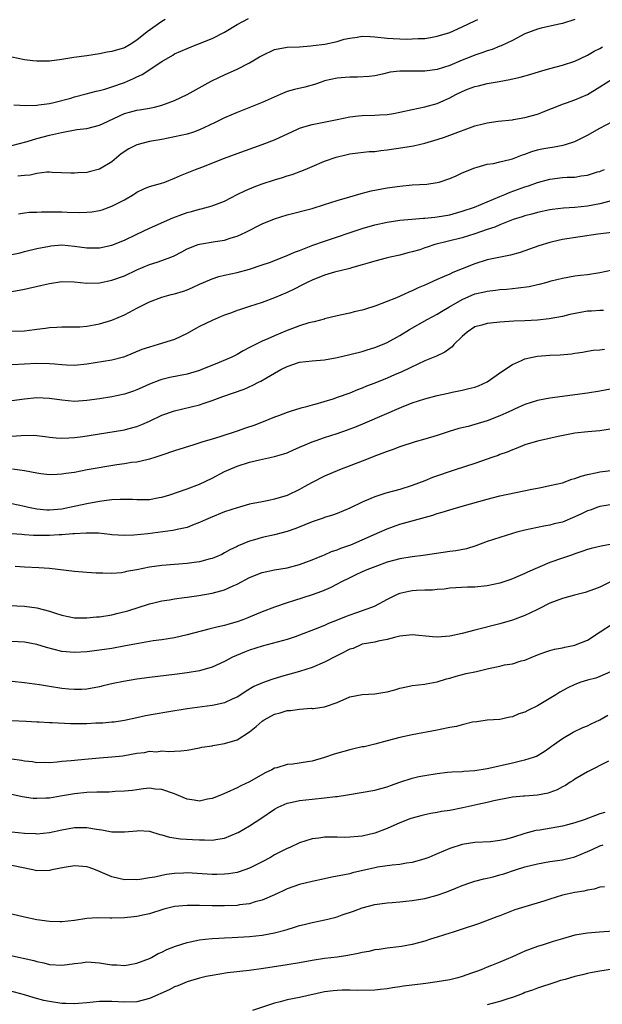
# Model space of a CAD drawing. Units: inches. Extents: x 2626370 to 2628000, y 1449000 to 1452000.
# Drawn here: x 2626532 to 2626625, y 1451077 to 1451235 of the extents above; entities that cross this region are included whole.
import ezdxf

# ---------------------------------------------------------------- set-up
doc = ezdxf.new("R2010")
doc.units = ezdxf.units.IN
doc.header["$MEASUREMENT"] = 0
doc.layers.add('LD26251449_2ft', color=26, linetype='Continuous')

msp = doc.modelspace()

# ---------------------------------------------------------------- linework, layer by layer
at = {"layer": 'LD26251449_2ft'}
for points, elevation in [([(2626531, 1451214.83), (2626533.47, 1451215.47), (2626535, 1451215.97), (2626537, 1451216.5), (2626538.95, 1451216.95), (2626541.38, 1451217.38), (2626543, 1451217.59), (2626545, 1451218.1), (2626545.61, 1451218.39), (2626549, 1451219.95), (2626549.83, 1451220.17), (2626551, 1451220.52), (2626551.43, 1451220.57), (2626553, 1451220.84), (2626553.78, 1451221), (2626555, 1451221.29), (2626557, 1451222.03), (2626559, 1451222.99), (2626562.88, 1451225.12), (2626564.21, 1451225.79), (2626565, 1451226.16), (2626567, 1451227.08), (2626569, 1451228.08), (2626570.59, 1451229), (2626571, 1451229.26), (2626573, 1451230.19), (2626575, 1451230.56), (2626577, 1451230.65), (2626578.77, 1451230.77), (2626579.15, 1451230.85), (2626581.04, 1451231.04), (2626583, 1451231.48), (2626584.13, 1451231.87), (2626585, 1451232.03), (2626586.18, 1451232.18), (2626587, 1451232.33), (2626588.26, 1451232.26), (2626589, 1451232.23), (2626591, 1451232.01), (2626591.97, 1451231.97), (2626593, 1451231.89), (2626594.15, 1451231.85), (2626595, 1451231.88), (2626595.97, 1451231.97), (2626597, 1451231.98), (2626597.9, 1451232.1), (2626599, 1451232.31), (2626601, 1451232.94), (2626603, 1451233.82), (2626605, 1451234.77), (2626605.46, 1451235)], 10636), ([(2626555.52, 1451235), (2626555, 1451234.7), (2626552.61, 1451233), (2626551, 1451231.67), (2626549.93, 1451231), (2626549, 1451230.47), (2626547, 1451229.88), (2626546.23, 1451229.77), (2626545, 1451229.53), (2626543, 1451229.21), (2626540.91, 1451228.91), (2626539, 1451228.61), (2626537, 1451228.34), (2626536.31, 1451228.31), (2626535, 1451228.31), (2626534.37, 1451228.37), (2626533, 1451228.56), (2626531, 1451228.98)], 10632), ([(2626531.34, 1451221.34), (2626533.25, 1451221.25), (2626535, 1451221.31), (2626535.33, 1451221.33), (2626537, 1451221.58), (2626537.7, 1451221.7), (2626540.44, 1451222.44), (2626541, 1451222.62), (2626542.87, 1451223.13), (2626544.49, 1451223.51), (2626545, 1451223.62), (2626545.86, 1451223.86), (2626547, 1451224.21), (2626549, 1451224.93), (2626550.45, 1451225.55), (2626551, 1451225.81), (2626551.83, 1451226.18), (2626555, 1451228.28), (2626556.72, 1451229.28), (2626557, 1451229.48), (2626559, 1451230.38), (2626560.57, 1451231), (2626561, 1451231.15), (2626563, 1451231.96), (2626565.01, 1451232.99), (2626567, 1451234.18), (2626568.84, 1451235.16)], 10634), ([(2626621, 1451235), (2626619, 1451234.37), (2626618.2, 1451234.2), (2626615.59, 1451233.59), (2626615, 1451233.44), (2626613, 1451232.68), (2626611, 1451231.66), (2626609.21, 1451230.79), (2626609, 1451230.72), (2626607.78, 1451230.22), (2626607, 1451229.99), (2626606.29, 1451229.71), (2626605, 1451229.27), (2626604.35, 1451229), (2626603, 1451228.48), (2626601, 1451227.66), (2626599, 1451227), (2626597, 1451226.73), (2626595.24, 1451226.76), (2626593.25, 1451226.75), (2626593, 1451226.73), (2626591.45, 1451226.55), (2626590.24, 1451226.24), (2626589, 1451225.99), (2626588.11, 1451225.89), (2626586.25, 1451225.75), (2626585, 1451225.8), (2626584.3, 1451225.7), (2626583, 1451225.63), (2626581, 1451225.17), (2626580.46, 1451225), (2626579.38, 1451224.62), (2626577.81, 1451224.19), (2626576.18, 1451223.82), (2626575, 1451223.46), (2626573.87, 1451223), (2626571, 1451221.71), (2626567, 1451220.15), (2626565, 1451219.28), (2626563.49, 1451218.51), (2626561.67, 1451217.67), (2626561, 1451217.34), (2626560.06, 1451217), (2626559, 1451216.67), (2626557, 1451216.21), (2626555, 1451215.82), (2626553, 1451215.46), (2626551, 1451214.95), (2626549.69, 1451214.31), (2626548.5, 1451213.5), (2626547, 1451212.25), (2626545, 1451211.07), (2626543.34, 1451210.66), (2626543, 1451210.55), (2626541.53, 1451210.47), (2626541, 1451210.4), (2626540.41, 1451210.41), (2626537.45, 1451210.55), (2626537, 1451210.58), (2626536.58, 1451210.58), (2626535, 1451210.37), (2626533.92, 1451210.08), (2626533, 1451210.03), (2626531.94, 1451209.94)], 10638), ([(2626532.08, 1451203.92), (2626533, 1451204.07), (2626533.83, 1451204.17), (2626535, 1451204.2), (2626535.76, 1451204.24), (2626537, 1451204.26), (2626539, 1451204.23), (2626539.82, 1451204.18), (2626541.88, 1451204.12), (2626543, 1451204.16), (2626543.77, 1451204.23), (2626545, 1451204.47), (2626545.42, 1451204.58), (2626547, 1451205.13), (2626549, 1451206.17), (2626550.42, 1451207), (2626550.77, 1451207.23), (2626551, 1451207.39), (2626552.08, 1451207.92), (2626553, 1451208.29), (2626554.78, 1451208.78), (2626555.43, 1451209), (2626557, 1451209.6), (2626557.95, 1451210.05), (2626559, 1451210.45), (2626560.37, 1451211), (2626561.37, 1451211.37), (2626565, 1451212.82), (2626567, 1451213.56), (2626571.02, 1451214.98), (2626573, 1451215.75), (2626576.57, 1451217.43), (2626577, 1451217.6), (2626578.04, 1451217.96), (2626579, 1451218.21), (2626582.99, 1451219), (2626585, 1451219.42), (2626586.41, 1451219.59), (2626587, 1451219.63), (2626589, 1451219.68), (2626589.75, 1451219.75), (2626591, 1451219.82), (2626592.02, 1451219.98), (2626593, 1451220.18), (2626595, 1451220.63), (2626597, 1451221.03), (2626599, 1451221.57), (2626600.06, 1451222.06), (2626601, 1451222.47), (2626601.98, 1451223), (2626603, 1451223.5), (2626603.84, 1451223.84), (2626605, 1451224.27), (2626605.6, 1451224.4), (2626607, 1451224.77), (2626608.91, 1451225.09), (2626610.61, 1451225.39), (2626612.23, 1451225.77), (2626613.78, 1451226.22), (2626615.32, 1451226.68), (2626617, 1451227.14), (2626619, 1451227.67), (2626621, 1451228.33), (2626623, 1451229.29), (2626624.08, 1451229.92), (2626625, 1451230.37), (2626625.4, 1451230.6)], 10640), ([(2626531, 1451197.39), (2626532.31, 1451197.69), (2626533, 1451197.9), (2626535, 1451198.37), (2626537, 1451198.77), (2626537.21, 1451198.79), (2626539, 1451198.94), (2626541, 1451198.77), (2626543, 1451198.47), (2626545, 1451198.46), (2626547, 1451198.91), (2626549, 1451199.73), (2626551, 1451200.68), (2626553, 1451201.6), (2626556.73, 1451203.27), (2626558.17, 1451203.83), (2626559, 1451204.13), (2626559.69, 1451204.31), (2626561, 1451204.69), (2626561.27, 1451204.73), (2626563, 1451205.18), (2626563.31, 1451205.31), (2626565, 1451205.95), (2626567, 1451206.99), (2626568.34, 1451207.66), (2626569.75, 1451208.25), (2626571, 1451208.71), (2626573, 1451209.37), (2626574.26, 1451209.74), (2626575, 1451209.99), (2626575.79, 1451210.21), (2626577.86, 1451211), (2626579, 1451211.51), (2626581, 1451212.35), (2626582.86, 1451213), (2626584.58, 1451213.42), (2626585, 1451213.5), (2626586.31, 1451213.69), (2626588.13, 1451213.87), (2626589, 1451213.91), (2626589.96, 1451214.04), (2626591, 1451214.14), (2626593.49, 1451214.51), (2626595.2, 1451214.8), (2626597, 1451215.2), (2626599, 1451215.78), (2626600.18, 1451216.18), (2626601, 1451216.48), (2626605, 1451217.98), (2626606.33, 1451218.33), (2626607, 1451218.49), (2626608.73, 1451218.73), (2626611, 1451218.97), (2626611.16, 1451219), (2626613, 1451219.34), (2626615, 1451219.88), (2626615.83, 1451220.17), (2626617, 1451220.64), (2626617.83, 1451221), (2626619, 1451221.46), (2626619.68, 1451221.68), (2626621, 1451222.16), (2626622.99, 1451223.01), (2626625, 1451224.24), (2626627, 1451225.49)], 10642), ([(2626531, 1451191.52), (2626533, 1451191.88), (2626535.56, 1451192.44), (2626537, 1451192.79), (2626539, 1451193.1), (2626540.97, 1451193.03), (2626543, 1451192.82), (2626545, 1451192.88), (2626547, 1451193.29), (2626549, 1451194.01), (2626551, 1451194.97), (2626553, 1451195.81), (2626554.21, 1451196.21), (2626555, 1451196.45), (2626556.83, 1451197.17), (2626558.15, 1451197.85), (2626559, 1451198.31), (2626560.78, 1451199), (2626561, 1451199.07), (2626563.48, 1451199.48), (2626565, 1451199.71), (2626566.07, 1451200.07), (2626567, 1451200.35), (2626568.4, 1451201), (2626571, 1451202.3), (2626573, 1451203.13), (2626575, 1451203.74), (2626579, 1451204.78), (2626581, 1451205.39), (2626583, 1451206.03), (2626585, 1451206.64), (2626586.84, 1451207.16), (2626588.43, 1451207.57), (2626591, 1451208.08), (2626593, 1451208.36), (2626595, 1451208.53), (2626597.33, 1451208.67), (2626599, 1451208.92), (2626599.29, 1451209), (2626601, 1451209.57), (2626602.01, 1451209.99), (2626603, 1451210.46), (2626605, 1451211.3), (2626605.39, 1451211.39), (2626607, 1451211.88), (2626607.99, 1451211.99), (2626609, 1451212.25), (2626610.62, 1451212.62), (2626611, 1451212.74), (2626612.63, 1451213.37), (2626613, 1451213.48), (2626614.11, 1451213.89), (2626615, 1451214.15), (2626615.7, 1451214.3), (2626617, 1451214.54), (2626617.41, 1451214.59), (2626619.12, 1451214.88), (2626619.52, 1451215), (2626621, 1451215.5), (2626623, 1451216.52), (2626625, 1451217.64), (2626627, 1451218.7)], 10644), ([(2626531, 1451185.16), (2626533, 1451185.23), (2626534.6, 1451185.4), (2626535, 1451185.48), (2626536.37, 1451185.63), (2626537, 1451185.76), (2626538.21, 1451185.79), (2626539, 1451185.86), (2626541, 1451185.86), (2626541.87, 1451185.87), (2626543, 1451185.97), (2626544.14, 1451186.14), (2626545, 1451186.3), (2626547, 1451186.91), (2626549, 1451187.78), (2626549.83, 1451188.17), (2626551, 1451188.83), (2626553, 1451189.82), (2626555, 1451190.57), (2626556.49, 1451191), (2626557, 1451191.13), (2626558.43, 1451191.57), (2626559, 1451191.77), (2626559.88, 1451192.12), (2626561, 1451192.65), (2626562.62, 1451193.38), (2626563, 1451193.54), (2626564.11, 1451193.89), (2626565, 1451194.13), (2626567, 1451194.56), (2626569, 1451195.07), (2626571, 1451195.74), (2626572.16, 1451196.16), (2626575, 1451197.25), (2626576.2, 1451197.8), (2626577, 1451198.08), (2626579.1, 1451198.9), (2626581, 1451199.57), (2626587, 1451201.58), (2626589, 1451202.17), (2626591, 1451202.61), (2626593, 1451202.9), (2626594.92, 1451203.08), (2626596.78, 1451203.22), (2626597, 1451203.23), (2626598.6, 1451203.4), (2626599, 1451203.43), (2626601, 1451203.78), (2626603, 1451204.33), (2626604.96, 1451205), (2626609, 1451206.69), (2626609.8, 1451207), (2626610.64, 1451207.36), (2626613, 1451208.23), (2626613.58, 1451208.42), (2626615, 1451208.93), (2626617, 1451209.48), (2626619, 1451209.71), (2626619.76, 1451209.76), (2626621, 1451209.8), (2626621.98, 1451209.98), (2626623, 1451210.09), (2626624.61, 1451210.61), (2626625, 1451210.71), (2626625.21, 1451210.79), (2626625.75, 1451211)], 10646), ([(2626627, 1451206.03), (2626625, 1451205.52), (2626623, 1451205.14), (2626621, 1451204.93), (2626619.19, 1451204.81), (2626617.39, 1451204.61), (2626617, 1451204.56), (2626615, 1451204.15), (2626614.11, 1451203.89), (2626613, 1451203.61), (2626612.55, 1451203.45), (2626611.13, 1451203), (2626609, 1451202.15), (2626608.21, 1451201.79), (2626607, 1451201.39), (2626605, 1451200.7), (2626603, 1451200.08), (2626598.59, 1451199), (2626597.39, 1451198.61), (2626597, 1451198.46), (2626596.19, 1451198.18), (2626595, 1451197.83), (2626594.32, 1451197.68), (2626593, 1451197.33), (2626591.49, 1451197), (2626590.84, 1451196.84), (2626589, 1451196.33), (2626588.1, 1451196.1), (2626587, 1451195.75), (2626585.29, 1451195.29), (2626585, 1451195.19), (2626583.27, 1451194.73), (2626583, 1451194.69), (2626582.57, 1451194.57), (2626581, 1451194.12), (2626579, 1451193.33), (2626578.32, 1451193), (2626577.45, 1451192.55), (2626576.11, 1451191.89), (2626575, 1451191.35), (2626573, 1451190.49), (2626571, 1451189.74), (2626569, 1451189.08), (2626567.41, 1451188.59), (2626567, 1451188.45), (2626566.1, 1451188.1), (2626565, 1451187.72), (2626564.48, 1451187.52), (2626563, 1451186.88), (2626561, 1451185.9), (2626560.41, 1451185.59), (2626559, 1451184.79), (2626557, 1451183.84), (2626554.4, 1451183), (2626553, 1451182.62), (2626551.8, 1451182.2), (2626550.37, 1451181.63), (2626549, 1451181.04), (2626548.84, 1451181), (2626547, 1451180.52), (2626543, 1451179.9), (2626541, 1451179.67), (2626539.73, 1451179.73), (2626539, 1451179.75), (2626537.87, 1451179.87), (2626537, 1451179.94), (2626535, 1451179.99), (2626529, 1451179.68)], 10648), ([(2626626.93, 1451200.93), (2626624.65, 1451200.65), (2626619, 1451199.79), (2626617.43, 1451199.43), (2626617, 1451199.35), (2626615.21, 1451198.79), (2626613, 1451198), (2626612.25, 1451197.75), (2626610.68, 1451197.32), (2626607, 1451196.54), (2626605, 1451195.94), (2626603, 1451195.14), (2626601.49, 1451194.51), (2626601, 1451194.27), (2626600.1, 1451193.9), (2626599, 1451193.39), (2626597, 1451192.5), (2626595.94, 1451192.06), (2626595, 1451191.6), (2626594.56, 1451191.44), (2626593.63, 1451191), (2626592.5, 1451190.5), (2626589.2, 1451189.2), (2626587.37, 1451188.63), (2626587, 1451188.49), (2626585.74, 1451188.26), (2626585, 1451188.05), (2626583.76, 1451187.76), (2626583, 1451187.63), (2626581, 1451187.13), (2626580.91, 1451187.09), (2626579.33, 1451186.67), (2626579, 1451186.61), (2626578.48, 1451186.48), (2626577, 1451186.01), (2626576.28, 1451185.72), (2626575, 1451185.28), (2626573, 1451184.43), (2626571.93, 1451183.93), (2626571, 1451183.54), (2626569.29, 1451182.71), (2626569, 1451182.54), (2626567.97, 1451182.03), (2626567, 1451181.43), (2626566.17, 1451181), (2626564.13, 1451180.13), (2626561.38, 1451179), (2626561, 1451178.86), (2626559, 1451178.28), (2626556.27, 1451177.73), (2626555, 1451177.42), (2626554.67, 1451177.33), (2626553, 1451176.69), (2626551.84, 1451176.17), (2626551, 1451175.77), (2626550.44, 1451175.56), (2626549, 1451175.06), (2626547, 1451174.64), (2626545, 1451174.32), (2626543, 1451174.04), (2626541, 1451173.93), (2626539, 1451174.11), (2626537, 1451174.39), (2626535, 1451174.47), (2626533, 1451174.27), (2626531, 1451174)], 10650), ([(2626531, 1451168.37), (2626532.48, 1451168.48), (2626534.51, 1451168.51), (2626535, 1451168.48), (2626536.33, 1451168.33), (2626537, 1451168.22), (2626538.11, 1451168.11), (2626539, 1451168.05), (2626540.09, 1451168.09), (2626541, 1451168.16), (2626542.33, 1451168.33), (2626548.67, 1451169.33), (2626549, 1451169.38), (2626549.54, 1451169.54), (2626551, 1451169.91), (2626551.8, 1451170.2), (2626553, 1451170.75), (2626555, 1451171.72), (2626557, 1451172.43), (2626561, 1451173.38), (2626561.6, 1451173.6), (2626563, 1451174.05), (2626564.72, 1451174.72), (2626568.13, 1451175.87), (2626569.5, 1451176.5), (2626570.42, 1451177), (2626570.82, 1451177.18), (2626571.69, 1451177.69), (2626573, 1451178.42), (2626574, 1451179), (2626575, 1451179.52), (2626577, 1451180.2), (2626579, 1451180.42), (2626581, 1451180.59), (2626583, 1451180.95), (2626585, 1451181.42), (2626587, 1451181.92), (2626587.81, 1451182.19), (2626589, 1451182.52), (2626590.25, 1451183), (2626591, 1451183.32), (2626593, 1451184.44), (2626594.58, 1451185.42), (2626597.41, 1451187), (2626599, 1451187.85), (2626599.7, 1451188.3), (2626600.85, 1451189), (2626603, 1451190.24), (2626605, 1451191.1), (2626606.55, 1451191.45), (2626607, 1451191.57), (2626608.3, 1451191.7), (2626609, 1451191.79), (2626610.12, 1451191.88), (2626611.94, 1451192.06), (2626613.68, 1451192.32), (2626615, 1451192.61), (2626615.33, 1451192.67), (2626616.57, 1451193), (2626617.18, 1451193.18), (2626619, 1451193.65), (2626621, 1451193.99), (2626621.89, 1451194.11), (2626623, 1451194.23), (2626625, 1451194.53), (2626627, 1451194.96)], 10652), ([(2626625.56, 1451188.44), (2626625, 1451188.47), (2626623.64, 1451188.36), (2626623, 1451188.33), (2626621.87, 1451188.13), (2626620.19, 1451187.81), (2626619, 1451187.52), (2626616.87, 1451187.13), (2626615, 1451186.92), (2626613, 1451186.82), (2626611.25, 1451186.75), (2626609, 1451186.58), (2626608.52, 1451186.52), (2626607, 1451186.38), (2626606.12, 1451186.12), (2626605, 1451185.82), (2626603.77, 1451185), (2626603, 1451184.32), (2626601.66, 1451183), (2626601.36, 1451182.64), (2626601, 1451182.4), (2626600.2, 1451181.8), (2626598.85, 1451181.15), (2626597, 1451180.4), (2626595.9, 1451179.9), (2626593.34, 1451178.66), (2626592.18, 1451178.18), (2626591, 1451177.65), (2626589, 1451176.85), (2626587.67, 1451176.33), (2626587, 1451176.05), (2626586.23, 1451175.77), (2626585, 1451175.26), (2626583, 1451174.53), (2626582.28, 1451174.28), (2626579.43, 1451173.43), (2626579, 1451173.32), (2626577.89, 1451173), (2626577.18, 1451172.82), (2626575.64, 1451172.36), (2626575, 1451172.15), (2626573.63, 1451171.63), (2626573, 1451171.39), (2626572.08, 1451171), (2626569.86, 1451170.14), (2626568.36, 1451169.64), (2626567, 1451169.14), (2626564.27, 1451168.27), (2626563, 1451167.9), (2626561.39, 1451167.39), (2626560.09, 1451167), (2626557, 1451166.01), (2626555, 1451165.32), (2626553.99, 1451165), (2626553, 1451164.66), (2626552.59, 1451164.59), (2626551, 1451164.22), (2626550.14, 1451164.14), (2626549, 1451163.96), (2626547.79, 1451163.79), (2626543.05, 1451162.95), (2626541, 1451162.57), (2626539.62, 1451162.38), (2626539, 1451162.27), (2626538.22, 1451162.22), (2626537, 1451162.2), (2626535.64, 1451162.36), (2626535, 1451162.42), (2626533, 1451162.79), (2626531.08, 1451163.08)], 10654), ([(2626531, 1451157.57), (2626533, 1451157.16), (2626533.67, 1451157), (2626535, 1451156.72), (2626536.58, 1451156.58), (2626537, 1451156.56), (2626539, 1451156.76), (2626540.23, 1451157), (2626543, 1451157.59), (2626545, 1451157.95), (2626546.12, 1451158.12), (2626547, 1451158.22), (2626548.29, 1451158.29), (2626549, 1451158.3), (2626550.26, 1451158.26), (2626551, 1451158.22), (2626552.25, 1451158.25), (2626553, 1451158.25), (2626554.55, 1451158.55), (2626555, 1451158.62), (2626556.27, 1451159), (2626559, 1451159.94), (2626561, 1451160.67), (2626563, 1451161.65), (2626565, 1451162.7), (2626565.65, 1451163), (2626567, 1451163.55), (2626569, 1451164.19), (2626570.59, 1451164.59), (2626573, 1451165.1), (2626574.47, 1451165.53), (2626575, 1451165.71), (2626575.89, 1451166.11), (2626577, 1451166.58), (2626577.91, 1451167), (2626579, 1451167.44), (2626579.66, 1451167.66), (2626581, 1451168.14), (2626583, 1451168.79), (2626584.63, 1451169.37), (2626586.07, 1451169.93), (2626587.49, 1451170.51), (2626593.3, 1451173), (2626595, 1451173.67), (2626597, 1451174.35), (2626599, 1451174.86), (2626600.76, 1451175.24), (2626601.4, 1451175.4), (2626603, 1451175.72), (2626604.04, 1451175.96), (2626605, 1451176.22), (2626605.58, 1451176.43), (2626607, 1451177.03), (2626609.3, 1451178.7), (2626611, 1451179.84), (2626612.46, 1451180.46), (2626613, 1451180.73), (2626614.21, 1451181), (2626615, 1451181.14), (2626617, 1451181.3), (2626618.63, 1451181.37), (2626620.47, 1451181.54), (2626621, 1451181.64), (2626622.2, 1451181.8), (2626623, 1451181.97), (2626623.91, 1451182.09), (2626625, 1451182.18), (2626625.75, 1451182.25)], 10656), ([(2626629, 1451176.28), (2626625, 1451175.54), (2626623, 1451175.23), (2626617, 1451174.42), (2626615, 1451174.04), (2626613, 1451173.4), (2626611.33, 1451172.67), (2626611, 1451172.54), (2626609.96, 1451172.04), (2626609, 1451171.61), (2626607, 1451170.81), (2626605, 1451170.22), (2626603.93, 1451169.93), (2626602.43, 1451169.57), (2626600.9, 1451169.1), (2626599, 1451168.48), (2626597, 1451167.88), (2626595.44, 1451167.44), (2626593, 1451166.65), (2626591.81, 1451166.19), (2626591, 1451165.91), (2626589.27, 1451165.27), (2626587, 1451164.38), (2626583.37, 1451163), (2626581, 1451161.97), (2626579, 1451160.96), (2626577.75, 1451160.25), (2626577, 1451159.85), (2626575, 1451158.89), (2626573, 1451158.28), (2626572.08, 1451158.08), (2626571, 1451157.88), (2626569, 1451157.46), (2626567.39, 1451157), (2626567, 1451156.9), (2626565, 1451156.26), (2626562.68, 1451155.32), (2626561.96, 1451155), (2626561, 1451154.54), (2626559.9, 1451154.1), (2626559, 1451153.78), (2626557.45, 1451153.45), (2626557, 1451153.33), (2626556.73, 1451153.27), (2626552.72, 1451152.72), (2626550.51, 1451152.51), (2626549, 1451152.46), (2626547, 1451152.6), (2626546.65, 1451152.65), (2626544.83, 1451152.83), (2626542.86, 1451152.86), (2626541, 1451152.73), (2626540.74, 1451152.74), (2626539, 1451152.58), (2626538.58, 1451152.58), (2626537, 1451152.47), (2626534.48, 1451152.48), (2626533, 1451152.6), (2626532.61, 1451152.61), (2626531, 1451152.74)], 10658), ([(2626627, 1451169.52), (2626625, 1451169.23), (2626623.06, 1451169.06), (2626621, 1451168.83), (2626618.33, 1451168.33), (2626615, 1451167.58), (2626613, 1451166.98), (2626611.61, 1451166.39), (2626611, 1451166.19), (2626610.19, 1451165.81), (2626609, 1451165.42), (2626608.71, 1451165.29), (2626607.87, 1451165), (2626605, 1451164.01), (2626601.88, 1451163), (2626598.24, 1451161.76), (2626597, 1451161.24), (2626595, 1451160.48), (2626593, 1451159.85), (2626590.78, 1451159.22), (2626589, 1451158.64), (2626588.37, 1451158.37), (2626587, 1451157.81), (2626585, 1451156.85), (2626583, 1451156.01), (2626582.27, 1451155.73), (2626581, 1451155.33), (2626580.76, 1451155.24), (2626579, 1451154.67), (2626577.82, 1451154.18), (2626576.39, 1451153.61), (2626575, 1451153.11), (2626573, 1451152.6), (2626571, 1451152.15), (2626569.76, 1451151.76), (2626569, 1451151.56), (2626567.18, 1451150.82), (2626567, 1451150.72), (2626565.82, 1451150.18), (2626565, 1451149.7), (2626564.54, 1451149.46), (2626563.56, 1451149), (2626563, 1451148.78), (2626562.72, 1451148.72), (2626561, 1451148.25), (2626560.16, 1451148.16), (2626559, 1451147.98), (2626555, 1451147.69), (2626553, 1451147.4), (2626551, 1451146.99), (2626549.31, 1451146.69), (2626549, 1451146.6), (2626548.52, 1451146.52), (2626547, 1451146.41), (2626545.53, 1451146.47), (2626545, 1451146.44), (2626544.46, 1451146.46), (2626543, 1451146.55), (2626541, 1451146.72), (2626537, 1451147.17), (2626535.3, 1451147.3), (2626533, 1451147.43), (2626531.53, 1451147.53)], 10660), ([(2626529.33, 1451141.33), (2626533, 1451141.17), (2626535, 1451140.91), (2626537, 1451140.37), (2626537.96, 1451140.04), (2626539, 1451139.71), (2626541, 1451139.3), (2626542.7, 1451139.3), (2626543, 1451139.29), (2626544.54, 1451139.46), (2626545, 1451139.49), (2626547, 1451139.81), (2626547.97, 1451140.03), (2626549.56, 1451140.44), (2626553, 1451141.57), (2626553.72, 1451141.72), (2626555, 1451142.02), (2626556.18, 1451142.18), (2626557, 1451142.33), (2626558.54, 1451142.54), (2626559, 1451142.63), (2626560.9, 1451142.9), (2626563, 1451143.26), (2626564.38, 1451143.62), (2626565, 1451143.8), (2626566.47, 1451144.47), (2626567, 1451144.69), (2626569, 1451145.74), (2626571, 1451146.55), (2626573, 1451146.99), (2626575, 1451147.31), (2626577, 1451147.85), (2626579, 1451148.59), (2626580.01, 1451149), (2626580.7, 1451149.3), (2626581, 1451149.4), (2626582.1, 1451149.9), (2626583, 1451150.18), (2626583.57, 1451150.43), (2626585.16, 1451151), (2626587, 1451151.77), (2626589.79, 1451153), (2626591, 1451153.55), (2626593, 1451154.27), (2626594.78, 1451154.78), (2626598.28, 1451155.72), (2626599, 1451155.99), (2626599.8, 1451156.2), (2626601, 1451156.59), (2626603, 1451157.15), (2626607, 1451158.31), (2626609, 1451158.8), (2626614.13, 1451159.87), (2626615, 1451160.07), (2626615.8, 1451160.2), (2626617, 1451160.45), (2626619, 1451160.9), (2626620.53, 1451161.47), (2626621, 1451161.58), (2626622.02, 1451161.98), (2626623, 1451162.23), (2626624.54, 1451162.54), (2626625, 1451162.65), (2626629, 1451163.15)], 10662), ([(2626627, 1451157.41), (2626625, 1451157.11), (2626624.65, 1451157), (2626623.45, 1451156.55), (2626623, 1451156.41), (2626622.07, 1451155.93), (2626621, 1451155.44), (2626619, 1451154.62), (2626617.69, 1451154.32), (2626617, 1451154.12), (2626616.02, 1451153.98), (2626613, 1451153.34), (2626611.7, 1451153), (2626611, 1451152.8), (2626609, 1451152.18), (2626607, 1451151.49), (2626605.19, 1451150.81), (2626603.65, 1451150.35), (2626601.97, 1451150.03), (2626601, 1451149.92), (2626596.74, 1451149.26), (2626595, 1451149.06), (2626593, 1451148.74), (2626591, 1451148.19), (2626589, 1451147.47), (2626587.76, 1451147), (2626587, 1451146.68), (2626585.85, 1451146.15), (2626585, 1451145.72), (2626583.61, 1451145), (2626583, 1451144.67), (2626581.9, 1451144.1), (2626580.48, 1451143.52), (2626579, 1451143), (2626576.03, 1451142.03), (2626575, 1451141.73), (2626573, 1451141.03), (2626571, 1451140.25), (2626570.13, 1451139.87), (2626568.7, 1451139.3), (2626567.9, 1451139), (2626567, 1451138.69), (2626565.69, 1451138.31), (2626565, 1451138.1), (2626563.79, 1451137.79), (2626562.51, 1451137.49), (2626559, 1451136.57), (2626557, 1451136.12), (2626555.96, 1451135.96), (2626555, 1451135.8), (2626553.61, 1451135.61), (2626551.22, 1451135.22), (2626549.19, 1451134.81), (2626547, 1451134.4), (2626545, 1451134.11), (2626543, 1451133.87), (2626541, 1451133.75), (2626539, 1451133.93), (2626537.74, 1451134.26), (2626536.55, 1451134.55), (2626535, 1451135.03), (2626533, 1451135.4), (2626531, 1451135.52)], 10664), ([(2626629, 1451151.44), (2626625.22, 1451150.78), (2626623.59, 1451150.41), (2626623, 1451150.22), (2626622.1, 1451149.9), (2626621, 1451149.54), (2626620.61, 1451149.39), (2626619, 1451148.85), (2626617, 1451148.13), (2626613.41, 1451146.59), (2626613, 1451146.38), (2626611.9, 1451145.9), (2626611, 1451145.53), (2626610.61, 1451145.39), (2626609, 1451144.84), (2626607, 1451144.4), (2626605, 1451144.2), (2626603.81, 1451144.19), (2626601, 1451144.04), (2626600.09, 1451143.91), (2626599, 1451143.84), (2626598.25, 1451143.75), (2626597, 1451143.72), (2626595.66, 1451143.66), (2626595, 1451143.62), (2626594.46, 1451143.54), (2626593, 1451143.21), (2626592.84, 1451143.16), (2626592.49, 1451143), (2626591, 1451142.25), (2626589, 1451141.16), (2626588.64, 1451141), (2626587.44, 1451140.56), (2626587, 1451140.44), (2626585.94, 1451140.06), (2626585, 1451139.75), (2626584.46, 1451139.54), (2626583, 1451138.93), (2626581.61, 1451138.39), (2626581, 1451138.09), (2626579.48, 1451137.48), (2626577, 1451136.52), (2626576.29, 1451136.29), (2626575, 1451135.84), (2626571, 1451134.76), (2626569, 1451134.11), (2626568.19, 1451133.81), (2626566.28, 1451133), (2626565, 1451132.34), (2626563, 1451131.44), (2626561, 1451130.84), (2626559, 1451130.5), (2626557, 1451130.24), (2626553, 1451129.78), (2626551, 1451129.52), (2626548.84, 1451129.15), (2626547.21, 1451128.79), (2626545.59, 1451128.41), (2626545, 1451128.25), (2626543, 1451127.89), (2626542.15, 1451127.85), (2626541, 1451127.83), (2626540.09, 1451127.91), (2626539, 1451128.03), (2626537, 1451128.33), (2626535.4, 1451128.6), (2626533, 1451128.93), (2626529, 1451129.34)], 10666), ([(2626626.6, 1451145), (2626625, 1451144.22), (2626624.13, 1451143.87), (2626622.63, 1451143.37), (2626620.95, 1451142.95), (2626619, 1451142.39), (2626618.03, 1451142.03), (2626617, 1451141.63), (2626615.25, 1451140.75), (2626615, 1451140.65), (2626613.91, 1451140.09), (2626613, 1451139.68), (2626611, 1451138.91), (2626609, 1451138.33), (2626605, 1451137.35), (2626603, 1451136.8), (2626601, 1451136.36), (2626599, 1451136.22), (2626598.26, 1451136.26), (2626595, 1451136.57), (2626594.53, 1451136.53), (2626593, 1451136.37), (2626592.17, 1451136.17), (2626591, 1451135.83), (2626589.55, 1451135.55), (2626589, 1451135.41), (2626587, 1451135.07), (2626586.8, 1451135), (2626585.58, 1451134.42), (2626585, 1451134.28), (2626583.56, 1451133.56), (2626582.84, 1451133.16), (2626581, 1451132.22), (2626579, 1451131.37), (2626577, 1451130.72), (2626574.08, 1451129.92), (2626572.54, 1451129.46), (2626571.07, 1451128.93), (2626569.69, 1451128.31), (2626568.44, 1451127.56), (2626567.62, 1451127), (2626567, 1451126.62), (2626566.33, 1451126.33), (2626565, 1451125.71), (2626563.36, 1451125.36), (2626563, 1451125.26), (2626559, 1451124.73), (2626555.77, 1451124.24), (2626553.89, 1451123.89), (2626552.34, 1451123.66), (2626551, 1451123.34), (2626549, 1451122.91), (2626547.36, 1451122.64), (2626547, 1451122.62), (2626545.54, 1451122.46), (2626544.45, 1451122.45), (2626543, 1451122.34), (2626541, 1451122.34), (2626540.35, 1451122.35), (2626537.46, 1451122.54), (2626537, 1451122.54), (2626535.38, 1451122.62), (2626535, 1451122.62), (2626533.28, 1451122.72), (2626531, 1451122.82)], 10668), ([(2626531, 1451116.77), (2626532.55, 1451116.55), (2626533, 1451116.43), (2626534.32, 1451116.32), (2626535, 1451116.18), (2626536.2, 1451116.2), (2626537, 1451116.16), (2626538.27, 1451116.27), (2626539, 1451116.36), (2626540.47, 1451116.47), (2626541, 1451116.55), (2626542.69, 1451116.69), (2626545, 1451116.9), (2626547, 1451117.05), (2626548.74, 1451117.26), (2626549, 1451117.28), (2626551, 1451117.64), (2626552.22, 1451117.78), (2626553, 1451117.96), (2626554.1, 1451117.9), (2626555, 1451118.05), (2626556.09, 1451117.91), (2626557, 1451118), (2626557.99, 1451118.01), (2626559, 1451118.16), (2626561, 1451118.51), (2626561.39, 1451118.61), (2626563, 1451118.85), (2626563.11, 1451118.89), (2626563.77, 1451119), (2626565, 1451119.19), (2626567, 1451119.77), (2626569, 1451121.05), (2626570.07, 1451121.93), (2626571, 1451122.77), (2626571.32, 1451123), (2626573, 1451123.89), (2626573.89, 1451124.11), (2626575, 1451124.46), (2626575.54, 1451124.46), (2626577, 1451124.71), (2626578.85, 1451124.85), (2626579, 1451124.83), (2626579.17, 1451124.83), (2626581, 1451125.08), (2626581.14, 1451125.14), (2626583, 1451125.76), (2626585, 1451126.65), (2626586.97, 1451127.03), (2626589, 1451127.13), (2626590.6, 1451127.4), (2626591, 1451127.48), (2626592.21, 1451127.79), (2626593, 1451128.07), (2626593.8, 1451128.2), (2626595, 1451128.5), (2626597, 1451128.7), (2626597.24, 1451128.76), (2626599, 1451129.07), (2626600.45, 1451129.55), (2626601, 1451129.67), (2626602.02, 1451129.98), (2626603.62, 1451130.38), (2626605.26, 1451130.74), (2626607.2, 1451131.2), (2626609, 1451131.58), (2626609.77, 1451131.77), (2626611, 1451131.97), (2626612.43, 1451132.43), (2626613, 1451132.56), (2626615, 1451133.4), (2626616.17, 1451133.83), (2626617, 1451134.09), (2626617.72, 1451134.28), (2626619, 1451134.52), (2626619.37, 1451134.63), (2626621, 1451134.96), (2626621.11, 1451135), (2626623, 1451135.76), (2626625.06, 1451137.06), (2626627, 1451138.34)], 10670), ([(2626626.67, 1451130.67), (2626625, 1451129.9), (2626624.34, 1451129.66), (2626623, 1451129.34), (2626621.93, 1451129), (2626621, 1451128.66), (2626619.89, 1451128.11), (2626618.6, 1451127.4), (2626617.97, 1451127), (2626615, 1451125.24), (2626613.49, 1451124.51), (2626613, 1451124.22), (2626612.06, 1451123.94), (2626611, 1451123.45), (2626610.59, 1451123.41), (2626609, 1451123.04), (2626607, 1451122.92), (2626605.31, 1451122.69), (2626604.61, 1451122.61), (2626603, 1451122.21), (2626602.07, 1451121.93), (2626601, 1451121.77), (2626599.45, 1451121.46), (2626599, 1451121.34), (2626595, 1451120.61), (2626593, 1451120.16), (2626591, 1451119.61), (2626589, 1451119.08), (2626587.3, 1451118.7), (2626587, 1451118.65), (2626585.67, 1451118.33), (2626585, 1451118.2), (2626582.51, 1451117.49), (2626581, 1451116.95), (2626579, 1451116.39), (2626578.26, 1451116.26), (2626575.91, 1451115.91), (2626575, 1451115.85), (2626573.34, 1451115.34), (2626573, 1451115.26), (2626572.55, 1451115), (2626571.5, 1451114.5), (2626569, 1451113.07), (2626567.58, 1451112.42), (2626567, 1451112.11), (2626565.38, 1451111.38), (2626564.49, 1451111), (2626563, 1451110.41), (2626562.28, 1451110.28), (2626561, 1451110), (2626560.14, 1451110.14), (2626559, 1451110.28), (2626557.39, 1451111), (2626557, 1451111.15), (2626555, 1451111.84), (2626553.91, 1451111.91), (2626553, 1451112.05), (2626552.05, 1451111.95), (2626551, 1451111.82), (2626550.31, 1451111.69), (2626549, 1451111.56), (2626547.53, 1451111.53), (2626546.57, 1451111.43), (2626545, 1451111.43), (2626544.6, 1451111.4), (2626543, 1451111.36), (2626541, 1451111.16), (2626538.76, 1451110.76), (2626537, 1451110.48), (2626536.44, 1451110.44), (2626535, 1451110.4), (2626534.43, 1451110.43), (2626532.67, 1451110.67), (2626531, 1451111.05)], 10672), ([(2626531, 1451105.07), (2626533, 1451104.87), (2626534.79, 1451104.79), (2626535, 1451104.76), (2626537, 1451104.95), (2626539, 1451105.4), (2626541, 1451105.77), (2626542.25, 1451105.75), (2626543, 1451105.78), (2626544.51, 1451105.49), (2626545.38, 1451105.38), (2626547, 1451105.08), (2626549, 1451105.08), (2626551, 1451105.26), (2626551.27, 1451105.27), (2626553, 1451105.18), (2626554.66, 1451104.66), (2626555, 1451104.59), (2626556.21, 1451104.21), (2626557.98, 1451103.98), (2626559.88, 1451103.88), (2626561, 1451103.8), (2626561.8, 1451103.8), (2626563, 1451103.75), (2626563.92, 1451103.92), (2626565, 1451104.08), (2626567, 1451104.91), (2626567.17, 1451105), (2626569, 1451106.03), (2626570.8, 1451107.2), (2626573, 1451108.69), (2626573.58, 1451109), (2626575, 1451109.65), (2626575.81, 1451109.81), (2626577, 1451110.1), (2626579, 1451110.32), (2626581, 1451110.51), (2626582.73, 1451110.73), (2626583, 1451110.75), (2626584.66, 1451111), (2626589, 1451111.74), (2626590, 1451112), (2626591, 1451112.28), (2626591.52, 1451112.48), (2626593, 1451113.03), (2626595, 1451113.68), (2626596.07, 1451113.93), (2626597, 1451114.11), (2626599, 1451114.43), (2626600.61, 1451114.61), (2626601.33, 1451114.67), (2626603, 1451114.75), (2626603.22, 1451114.78), (2626605, 1451114.88), (2626607, 1451115.2), (2626607.25, 1451115.25), (2626611, 1451116.12), (2626612.49, 1451116.49), (2626613, 1451116.58), (2626614.4, 1451117), (2626614.84, 1451117.16), (2626616.08, 1451117.92), (2626617, 1451118.56), (2626617.24, 1451118.76), (2626617.59, 1451119), (2626619, 1451120.01), (2626620.74, 1451121), (2626622.24, 1451121.76), (2626623, 1451122.05), (2626623.62, 1451122.38), (2626625, 1451123.01), (2626626.25, 1451123.75)], 10674), ([(2626626.38, 1451116.38), (2626623, 1451114.69), (2626621, 1451113.48), (2626620.72, 1451113.28), (2626620.24, 1451113), (2626619.49, 1451112.51), (2626619, 1451112.26), (2626618.19, 1451111.81), (2626617, 1451111.37), (2626616.72, 1451111.28), (2626615, 1451110.95), (2626613, 1451110.81), (2626612.78, 1451110.78), (2626611, 1451110.61), (2626608.04, 1451110.04), (2626607, 1451109.78), (2626605.47, 1451109.47), (2626605, 1451109.36), (2626603.07, 1451108.93), (2626601, 1451108.52), (2626599.68, 1451108.32), (2626599, 1451108.17), (2626597.99, 1451108.01), (2626597, 1451107.8), (2626596.35, 1451107.65), (2626595, 1451107.29), (2626594.79, 1451107.21), (2626593, 1451106.5), (2626591, 1451105.6), (2626589, 1451104.88), (2626587, 1451104.41), (2626586.33, 1451104.33), (2626585, 1451104.21), (2626584.2, 1451104.2), (2626583, 1451104.23), (2626582.21, 1451104.21), (2626581, 1451104.23), (2626580.09, 1451104.09), (2626579, 1451103.96), (2626577, 1451103.31), (2626575.41, 1451102.59), (2626575, 1451102.42), (2626574.07, 1451101.93), (2626573, 1451101.39), (2626572.32, 1451101), (2626571, 1451100.28), (2626569, 1451099.26), (2626567.33, 1451098.67), (2626567, 1451098.59), (2626565.65, 1451098.35), (2626565, 1451098.29), (2626563.75, 1451098.25), (2626563, 1451098.25), (2626559, 1451098.5), (2626558.46, 1451098.46), (2626557, 1451098.42), (2626555.74, 1451098.26), (2626555, 1451098.11), (2626553.85, 1451097.85), (2626553, 1451097.72), (2626551.47, 1451097.47), (2626551, 1451097.43), (2626550.56, 1451097.44), (2626549, 1451097.42), (2626547, 1451097.86), (2626545.47, 1451098.53), (2626544.35, 1451099), (2626543.37, 1451099.37), (2626543, 1451099.49), (2626541, 1451099.65), (2626539.38, 1451099.38), (2626537.39, 1451099), (2626537, 1451098.91), (2626535, 1451098.84), (2626534.34, 1451099), (2626531, 1451099.68)], 10676), ([(2626625.8, 1451108.2), (2626625, 1451107.96), (2626622.49, 1451107), (2626621, 1451106.51), (2626619.81, 1451106.19), (2626619, 1451105.99), (2626615.37, 1451105.37), (2626614.73, 1451105.27), (2626613, 1451104.81), (2626611, 1451104.17), (2626609.87, 1451103.87), (2626609, 1451103.67), (2626607.49, 1451103.49), (2626605, 1451103.36), (2626603, 1451103.05), (2626601, 1451102.42), (2626599.99, 1451102.01), (2626599, 1451101.57), (2626598.59, 1451101.41), (2626597.63, 1451101), (2626597, 1451100.76), (2626595, 1451100.2), (2626594.08, 1451100.08), (2626593, 1451099.87), (2626591.77, 1451099.77), (2626589.42, 1451099.42), (2626589, 1451099.34), (2626585.47, 1451098.53), (2626585, 1451098.39), (2626584.19, 1451098.19), (2626582.16, 1451097.84), (2626581, 1451097.55), (2626579, 1451097.13), (2626577, 1451096.66), (2626575, 1451095.96), (2626574.35, 1451095.65), (2626572.97, 1451095.03), (2626571, 1451094.17), (2626569.87, 1451093.87), (2626569, 1451093.59), (2626567.39, 1451093.39), (2626567, 1451093.32), (2626565, 1451093.23), (2626563, 1451093.23), (2626561, 1451093.3), (2626559, 1451093.32), (2626557, 1451093.13), (2626555.3, 1451092.7), (2626553, 1451091.99), (2626552.2, 1451091.8), (2626551, 1451091.55), (2626550.51, 1451091.49), (2626549, 1451091.32), (2626547, 1451091.26), (2626546.72, 1451091.28), (2626544.67, 1451091.33), (2626543, 1451091.23), (2626541, 1451090.89), (2626539, 1451090.68), (2626538.71, 1451090.71), (2626537, 1451090.76), (2626534.99, 1451091.01), (2626533, 1451091.41), (2626531, 1451091.92)], 10678), ([(2626530.62, 1451085.38), (2626534.49, 1451084.49), (2626535, 1451084.33), (2626536.11, 1451084.11), (2626537, 1451083.89), (2626539, 1451083.74), (2626539.84, 1451083.84), (2626541, 1451084.01), (2626542.15, 1451084.15), (2626543, 1451084.27), (2626545, 1451084.13), (2626545.99, 1451083.99), (2626547, 1451083.8), (2626547.79, 1451083.79), (2626549, 1451083.72), (2626549.88, 1451083.88), (2626551, 1451084.06), (2626553, 1451084.82), (2626553.34, 1451085), (2626554.4, 1451085.6), (2626555, 1451085.83), (2626555.76, 1451086.24), (2626557.18, 1451086.82), (2626559, 1451087.4), (2626559.48, 1451087.48), (2626561, 1451087.81), (2626561.89, 1451087.89), (2626563, 1451088.03), (2626564.08, 1451088.08), (2626565, 1451088.15), (2626566.19, 1451088.19), (2626569, 1451088.34), (2626571, 1451088.54), (2626573, 1451088.92), (2626574.64, 1451089.35), (2626575, 1451089.48), (2626576.19, 1451089.81), (2626577, 1451090.08), (2626577.75, 1451090.25), (2626579, 1451090.58), (2626581.01, 1451090.99), (2626582.62, 1451091.38), (2626583, 1451091.5), (2626583.8, 1451091.8), (2626585.6, 1451092.4), (2626587, 1451092.93), (2626589, 1451093.44), (2626591, 1451093.75), (2626591.78, 1451093.78), (2626593, 1451093.91), (2626593.98, 1451093.98), (2626595, 1451094.11), (2626597, 1451094.44), (2626599, 1451094.95), (2626600.51, 1451095.49), (2626601.94, 1451096.06), (2626603, 1451096.5), (2626604.36, 1451097), (2626605, 1451097.2), (2626606.42, 1451097.58), (2626607, 1451097.69), (2626607.91, 1451097.91), (2626609, 1451098.2), (2626609.62, 1451098.38), (2626611.5, 1451099), (2626613, 1451099.46), (2626615, 1451099.98), (2626617, 1451100.34), (2626619, 1451100.63), (2626621, 1451101.1), (2626623, 1451101.91), (2626623.74, 1451102.26), (2626625, 1451102.83), (2626625.54, 1451103)], 10680), ([(2626625.72, 1451096.28), (2626625, 1451096.21), (2626624.09, 1451095.91), (2626623, 1451095.73), (2626622.41, 1451095.59), (2626621, 1451095.36), (2626619, 1451094.93), (2626617, 1451094.33), (2626616.01, 1451094.01), (2626613, 1451093.11), (2626611.41, 1451092.59), (2626609, 1451091.67), (2626608.52, 1451091.48), (2626605.61, 1451090.39), (2626603, 1451089.51), (2626601.36, 1451089), (2626601, 1451088.86), (2626599, 1451088.23), (2626597.91, 1451087.91), (2626597, 1451087.62), (2626595, 1451087.05), (2626593.27, 1451086.73), (2626591.48, 1451086.52), (2626591, 1451086.48), (2626589.73, 1451086.27), (2626589, 1451086.2), (2626588.04, 1451085.96), (2626587, 1451085.78), (2626586.38, 1451085.62), (2626584.7, 1451085.3), (2626583, 1451085.04), (2626581, 1451084.8), (2626579, 1451084.48), (2626577, 1451084.12), (2626575, 1451083.79), (2626571.23, 1451083.23), (2626568.92, 1451082.92), (2626565.49, 1451082.51), (2626563, 1451082.13), (2626562.06, 1451081.94), (2626561, 1451081.7), (2626559, 1451081.09), (2626557.55, 1451080.45), (2626557, 1451080.27), (2626556.17, 1451079.83), (2626553, 1451078.42), (2626551, 1451077.89), (2626549, 1451077.82), (2626547, 1451077.96), (2626545.95, 1451077.95), (2626545, 1451077.96), (2626543, 1451077.73), (2626541.63, 1451077.63), (2626541, 1451077.55), (2626539.65, 1451077.65), (2626539, 1451077.64), (2626537, 1451077.94), (2626536.13, 1451078.13), (2626534.55, 1451078.55), (2626533, 1451079.03), (2626529.85, 1451079.85)], 10682), ([(2626627.17, 1451089.17), (2626624.94, 1451089.06), (2626623, 1451088.88), (2626621, 1451088.54), (2626619, 1451087.98), (2626617.53, 1451087.53), (2626615.9, 1451087), (2626615, 1451086.73), (2626613, 1451085.98), (2626612.31, 1451085.69), (2626611, 1451085.08), (2626609, 1451084.22), (2626607.68, 1451083.68), (2626607, 1451083.42), (2626606.03, 1451083), (2626605.28, 1451082.72), (2626604.46, 1451082.46), (2626603, 1451081.95), (2626602.26, 1451081.74), (2626601, 1451081.43), (2626599, 1451081.07), (2626597.16, 1451080.84), (2626596.77, 1451080.77), (2626593.62, 1451080.38), (2626593, 1451080.28), (2626591.86, 1451080.14), (2626591, 1451079.99), (2626589.86, 1451079.86), (2626589, 1451079.78), (2626586.3, 1451079.7), (2626585, 1451079.76), (2626583.78, 1451079.78), (2626583, 1451079.73), (2626582.37, 1451079.63), (2626581, 1451079.47), (2626577, 1451078.59), (2626575, 1451078.19), (2626573.87, 1451077.87), (2626573, 1451077.66), (2626569.48, 1451076.52)], 10684), ([(2626627, 1451083.13), (2626625, 1451082.82), (2626623.48, 1451082.52), (2626623, 1451082.42), (2626622.21, 1451082.21), (2626621, 1451081.92), (2626619.46, 1451081.46), (2626618.72, 1451081.28), (2626617.81, 1451081), (2626615, 1451080.09), (2626614.22, 1451079.78), (2626613, 1451079.36), (2626612.75, 1451079.25), (2626611, 1451078.6), (2626610.42, 1451078.42), (2626609, 1451077.94), (2626607.55, 1451077.55), (2626607, 1451077.39)], 10686)]:
    msp.add_lwpolyline(points, dxfattribs=dict(at, elevation=elevation))

doc.saveas('drawing.dxf')
